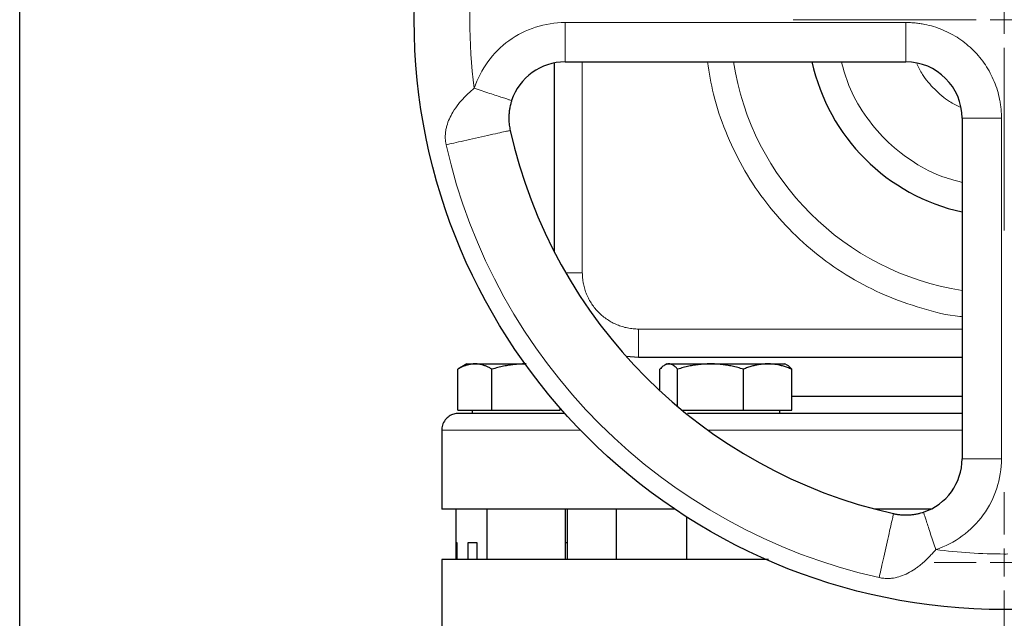
# Model space of a CAD drawing. Units: millimetres. Extents: x 0 to 420, y 0 to 297.
# Drawn here: x 266 to 278, y 232 to 239 of the extents above; entities that cross this region are included whole.
import ezdxf

# ---------------------------------------------------------------- set-up
doc = ezdxf.new("R2010")
doc.units = ezdxf.units.MM

# ---------------------------------------------------------------- blocks, each defined once
blk = doc.blocks.new('SW_CENTERMARKSYMBOL_24')
at = {"color": 0, "linetype": 'Continuous', "lineweight": 18}
for p, q in [((0, 0.333), (0, 0.833)), ((0, 0), (0, 0.167)), ((-0.333, 0), (-0.833, 0)), ((0, 0), (-0.167, 0)), ((0, 0), (0, -0.167)), ((0, 0), (0.167, 0)), ((0.333, 0), (0.833, 0)), ((0, -0.333), (0, -0.833))]:
    blk.add_line(p, q, dxfattribs=at)
blk = doc.blocks.new('SW_CENTERMARKSYMBOL_28')
at = {"color": 0, "linetype": 'Continuous', "lineweight": 18}
for p, q in [((0, 0.333), (0, 2.5)), ((0, 0), (0, 0.167)), ((-0.333, 0), (-2.5, 0)), ((0, 0), (-0.167, 0)), ((0, 0), (0, -0.167)), ((0, 0), (0.167, 0)), ((0.333, 0), (2.5, 0)), ((0, -0.333), (0, -2.5))]:
    blk.add_line(p, q, dxfattribs=at)

msp = doc.modelspace()

# ---------------------------------------------------------------- linework, layer by layer
at = {"color": 7, "linetype": 'Continuous', "lineweight": 25}
for p, q in [((265.87068, 209.65853), (265.87068, 242.42644)), ((272.20401, 238.31381), (272.20401, 236.0777)), ((272.33318, 238.32644), (276.37068, 238.32644)), ((277.03734, 237.65977), (277.03734, 233.62227)), ((271.17068, 234.74644), (271.06188, 234.68363)), ((271.17068, 234.74644), (271.26446, 234.74644)), ((271.26446, 234.74644), (271.8586, 234.74644)), ((273.05528, 234.83756), (273.20401, 234.82644)), ((273.20401, 234.82644), (277.03734, 234.82644)), ((273.53751, 234.74644), (273.51246, 234.73198)), ((273.53751, 234.74644), (273.56136, 234.74644)), ((273.56136, 234.74644), (274.05634, 234.74644)), ((274.05634, 234.74644), (274.73248, 234.74644)), ((274.73248, 234.74644), (274.93751, 234.74644)), ((274.96256, 234.73198), (274.93751, 234.74644)), ((271.06238, 234.19977), (271.06238, 234.68392)), ((271.46653, 234.19977), (271.46653, 234.68392)), ((273.45676, 234.42771), (273.45676, 234.68392)), ((273.66596, 234.24251), (273.66596, 234.68392)), ((274.44671, 234.19977), (274.44671, 234.68392)), ((275.01826, 234.19977), (275.01826, 234.68392)), ((277.03734, 234.35978), (275.01826, 234.35978)), ((271.06238, 234.19977), (271.46653, 234.19977)), ((271.23234, 234.19977), (271.23234, 234.15944)), ((271.46653, 234.19977), (272.27482, 234.19977)), ((272.27482, 234.19977), (272.27482, 234.22206)), ((273.71714, 234.19977), (274.44671, 234.19977)), ((274.44671, 234.19977), (275.01826, 234.19977)), ((274.87584, 234.15944), (274.87584, 234.19977)), ((270.87068, 233.95977), (270.87068, 233.02644)), ((273.63165, 233.02644), (270.87068, 233.02644)), ((271.03734, 233.02644), (271.03734, 232.62644)), ((271.40401, 233.02644), (271.40401, 232.42644)), ((272.33734, 232.42644), (272.33734, 233.02644)), ((272.35663, 233.02644), (272.35663, 232.42644)), ((272.93734, 233.02644), (272.93734, 232.42644)), ((276.66972, 233.02644), (276.00111, 233.02644)), ((273.77084, 232.93509), (273.77084, 232.42644)), ((271.05412, 232.62644), (271.03734, 232.62644)), ((271.03734, 232.62644), (271.03734, 232.42644)), ((271.05412, 232.42644), (271.05412, 232.62644)), ((271.29282, 232.62644), (271.17938, 232.62644)), ((271.17938, 232.62644), (271.17938, 232.42644)), ((271.29282, 232.42644), (271.29282, 232.62644)), ((272.35663, 232.62644), (272.33734, 232.62644)), ((270.87068, 232.42677), (270.87068, 231.62644)), ((274.70418, 232.42644), (274.70418, 232.43366))]:
    msp.add_line(p, q, dxfattribs=at)
at = {"color": 8, "linetype": 'Continuous', "lineweight": 18}
for p, q in [((272.33318, 238.32644), (272.33318, 238.79311)), ((276.37068, 238.79311), (272.33318, 238.79311)), ((276.37068, 238.32644), (276.37068, 238.79311)), ((272.53734, 238.32644), (272.53734, 235.82644)), ((277.50401, 237.65977), (277.03734, 237.65977)), ((277.50401, 233.62227), (277.50401, 237.65977)), ((272.53734, 235.82644), (272.34119, 235.82644)), ((273.20401, 235.15977), (273.20401, 234.82644)), ((277.03734, 235.15977), (273.20401, 235.15977)), ((272.51638, 233.95977), (270.87068, 233.95977)), ((277.03734, 233.95977), (274.02799, 233.95977)), ((277.50401, 233.62227), (277.03734, 233.62227))]:
    msp.add_line(p, q, dxfattribs=at)
at = {"color": 7, "linetype": 'Continuous', "lineweight": 25}
msp.add_circle((277.53734, 238.82644), 6.99246, dxfattribs=at)
for centre, radius, start, end in [((272.33318, 237.65977), 0.66667, 90, 161.820369), ((277.53734, 238.82644), 2.33333, 192.373625, 257.626375), ((276.37068, 237.65977), 0.66667, 360, 90), ((277.53734, 238.82644), 6, 192.634861, 257.364551), ((276.37068, 233.62227), 0.66667, 288.179632, 0)]:
    msp.add_arc(centre, radius, start, end, dxfattribs=at)
at = {"color": 8, "linetype": 'Continuous', "lineweight": 18}
for radius, start, end in [(3.2486, 188.853724, 261.146276), (6.77778, 192.635625, 257.364358)]:
    msp.add_arc((277.53734, 238.82644), radius, start, end, dxfattribs=at)
for points in [[(271.25642, 239.6395), (271.18654, 239.09971), (271.18654, 238.55314), (271.25642, 238.01335)], [(276.72428, 232.54551), (276.99398, 232.5106), (277.26539, 232.49311), (277.53734, 232.49311)], [(277.57807, 232.49324), (277.56374, 232.49315), (277.55168, 232.49311), (277.53734, 232.49311)]]:
    msp.add_open_spline(points, degree=3, dxfattribs=at)
for points, knots in [([(271.25642, 238.01336), (271.3309, 238.24017), (271.4751, 238.43768), (271.86181, 238.71772), (272.09445, 238.7931), (272.33318, 238.7931)], [0, 0, 0, 0, 0.5, 0.5, 1, 1, 1, 1]), ([(276.37068, 238.79311), (276.37997, 238.79304), (276.39853, 238.79291), (276.42634, 238.79185), (276.45409, 238.79016), (276.48176, 238.78777), (276.50938, 238.78471), (276.53693, 238.78097), (276.56441, 238.77654), (276.6191, 238.76636), (276.7002, 238.74607), (276.80506, 238.70851), (276.90579, 238.66091), (277.03307, 238.58459), (277.17725, 238.46634), (277.29549, 238.32218), (277.37181, 238.1949), (277.41941, 238.09418), (277.45697, 237.98931), (277.4795, 237.89921), (277.49221, 237.82612), (277.49899, 237.77091), (277.50323, 237.71543), (277.50375, 237.67834), (277.50401, 237.65977)], [0, 0, 0, 0, 0.01566507, 0.03130248, 0.04692163, 0.06253198, 0.07814297, 0.09376407, 0.10940471, 0.12507429, 0.18757757, 0.25010152, 0.31260479, 0.37512875, 0.50000465, 0.62488054, 0.68738382, 0.74990777, 0.81241104, 0.874935, 0.90623519, 0.93746233, 0.96869207, 1, 1, 1, 1]), ([(274.01949, 238.32644), (274.0404, 238.19755), (274.08602, 237.91631), (274.2275, 237.49892), (274.42645, 237.08024), (274.67971, 236.69136), (274.98093, 236.33862), (275.32538, 236.02774), (275.70732, 235.76472), (276.12006, 235.55176), (276.5574, 235.40078), (276.86663, 235.31988), (277.0289, 235.30686), (277.03734, 235.30619)], [0, 0, 0, 0, 0.08541573, 0.18638072, 0.28735285, 0.38842932, 0.48939431, 0.59036628, 0.69144274, 0.7924079, 0.89338003, 0.9944547, 1, 1, 1, 1]), ([(275.60823, 238.32644), (275.63395, 238.23231), (275.694, 238.01254), (275.87214, 237.6987), (276.12047, 237.39581), (276.42576, 237.15058), (276.73535, 236.97802), (276.9493, 236.92148), (277.03734, 236.89821)], [0, 0, 0, 0, 0.13751366, 0.32104829, 0.50458292, 0.68811754, 0.87165217, 1, 1, 1, 1]), ([(276.50134, 238.30167), (276.52203, 238.25972), (276.57652, 238.14919), (276.70871, 237.9978), (276.86048, 237.86534), (276.97146, 237.81065), (277.01385, 237.78976)], [0, 0, 0, 0, 0.18940783, 0.49901881, 0.80862978, 1, 1, 1, 1]), ([(270.92372, 237.3438), (270.92275, 237.34831), (270.92081, 237.35736), (270.91846, 237.37108), (270.91651, 237.38496), (270.91502, 237.39898), (270.91343, 237.42056), (270.913, 237.45043), (270.9156, 237.4884), (270.92158, 237.52802), (270.93462, 237.58384), (270.96003, 237.65314), (271.0067, 237.74143), (271.05937, 237.81576), (271.11297, 237.87826), (271.14911, 237.91606), (271.18268, 237.94866), (271.21572, 237.97918), (271.24181, 238.00109), (271.25641, 238.01336)], [0, 0, 0, 0, 0.01711206, 0.03434703, 0.05171686, 0.06923335, 0.08690874, 0.13260012, 0.18146345, 0.23146585, 0.28653219, 0.40387828, 0.51999318, 0.67699914, 0.75428145, 0.83258628, 0.87354752, 0.92921575, 1, 1, 1, 1]), ([(271.25641, 238.01336), (271.28686, 238.00336), (271.318, 237.99314), (271.37958, 237.97291), (271.41002, 237.96292), (271.46804, 237.94387), (271.49561, 237.93481), (271.54611, 237.91823), (271.56903, 237.9107), (271.60922, 237.89751), (271.62648, 237.89184), (271.65518, 237.88241), (271.66661, 237.87866), (271.69293, 237.87002), (271.69979, 237.86777), (271.69979, 237.86777)], [0, 0, 0, 0, 0.125, 0.125, 0.25, 0.25, 0.375, 0.375, 0.5, 0.5, 0.625, 0.625, 0.75, 0.75, 1, 1, 1, 1]), ([(270.92372, 237.3438), (270.94953, 237.34959), (270.97998, 237.35641), (271.0504, 237.3722), (271.09043, 237.38117), (271.17758, 237.40071), (271.22469, 237.41127), (271.3201, 237.43266), (271.36828, 237.44346), (271.4581, 237.4636), (271.49962, 237.47291), (271.5703, 237.48875), (271.59944, 237.49528), (271.64395, 237.50526), (271.65937, 237.50872), (271.67869, 237.51305), (271.68266, 237.51394), (271.68266, 237.51394)], [0, 0, 0, 0, 0.125, 0.125, 0.25, 0.25, 0.375, 0.375, 0.5, 0.5, 0.625, 0.625, 0.75, 0.75, 0.875, 0.875, 1, 1, 1, 1]), ([(272.53734, 235.82644), (272.53741, 235.81916), (272.53755, 235.8046), (272.53865, 235.78281), (272.54042, 235.76109), (272.54292, 235.73944), (272.54612, 235.71785), (272.55263, 235.68208), (272.56501, 235.6326), (272.5871, 235.57092), (272.6151, 235.51167), (272.66, 235.4368), (272.72955, 235.35199), (272.81436, 235.28244), (272.88922, 235.23754), (272.94847, 235.20954), (273.01016, 235.18744), (273.06316, 235.17419), (273.10616, 235.16671), (273.13863, 235.16273), (273.17126, 235.16023), (273.19308, 235.15993), (273.20401, 235.15977)], [0, 0, 0, 0, 0.02087777, 0.04171275, 0.06252727, 0.08334375, 0.10418459, 0.12507211, 0.1875683, 0.25009965, 0.31259583, 0.37512718, 0.50000338, 0.62487958, 0.68737577, 0.74990712, 0.8124033, 0.87493465, 0.90623222, 0.93745854, 0.96868926, 1, 1, 1, 1]), ([(277.50401, 233.62227), (277.50401, 233.38355), (277.42862, 233.15091), (277.14859, 232.76421), (276.95108, 232.62), (276.72428, 232.54552)], [0, 0, 0, 0, 0.5, 0.5, 1, 1, 1, 1]), ([(276.57867, 232.98889), (276.57867, 232.98889), (276.58092, 232.98203), (276.58957, 232.95571), (276.59332, 232.94428), (276.60275, 232.91558), (276.60841, 232.89832), (276.62161, 232.85813), (276.62914, 232.83521), (276.64572, 232.78471), (276.65478, 232.75714), (276.67383, 232.69912), (276.68382, 232.66869), (276.70405, 232.6071), (276.71427, 232.57597), (276.72427, 232.54552)], [0, 0, 0, 0, 0.25, 0.25, 0.375, 0.375, 0.5, 0.5, 0.625, 0.625, 0.75, 0.75, 0.875, 0.875, 1, 1, 1, 1]), ([(276.22484, 232.97175), (276.22484, 232.97175), (276.22395, 232.96779), (276.21962, 232.94847), (276.21616, 232.93305), (276.20619, 232.88854), (276.19965, 232.8594), (276.18381, 232.78872), (276.1745, 232.7472), (276.15436, 232.65738), (276.14356, 232.6092), (276.12217, 232.51379), (276.11161, 232.46668), (276.09207, 232.37952), (276.0831, 232.3395), (276.06731, 232.26908), (276.06049, 232.23863), (276.0547, 232.21281)], [0, 0, 0, 0, 0.125, 0.125, 0.25, 0.25, 0.375, 0.375, 0.5, 0.5, 0.625, 0.625, 0.75, 0.75, 0.875, 0.875, 1, 1, 1, 1]), ([(276.72428, 232.54552), (276.7192, 232.53949), (276.70894, 232.5273), (276.69306, 232.5091), (276.6766, 232.49077), (276.65954, 232.47238), (276.63827, 232.45022), (276.60539, 232.41747), (276.56317, 232.37916), (276.51782, 232.34278), (276.46362, 232.30412), (276.396, 232.26434), (276.31121, 232.22805), (276.23853, 232.20934), (276.18052, 232.20325), (276.14288, 232.20276), (276.1103, 232.20473), (276.08251, 232.20783), (276.06401, 232.21115), (276.0547, 232.21281)], [0, 0, 0, 0, 0.02926173, 0.05917407, 0.08972242, 0.12089318, 0.15267829, 0.20448953, 0.29494551, 0.36807255, 0.42671351, 0.55175879, 0.67322762, 0.78832801, 0.8427444, 0.89583174, 0.93018687, 0.96488435, 1, 1, 1, 1])]:
    msp.add_open_spline(points, degree=3, knots=knots, dxfattribs=at)
at = {"color": 7, "linetype": 'Continuous', "lineweight": 25}
for points, knots in [([(271.69979, 237.86777), (271.69863, 237.86418), (271.69573, 237.85518), (271.69088, 237.83873), (271.68498, 237.81634), (271.67791, 237.78448), (271.67167, 237.74629), (271.66771, 237.70565), (271.66597, 237.66111), (271.66722, 237.6189), (271.67131, 237.57778), (271.67609, 237.54526), (271.6805, 237.52422), (271.68265, 237.51398)], [0, 0, 0, 0, 0.03117648, 0.07822116, 0.14198897, 0.22362121, 0.35112505, 0.46782199, 0.56904878, 0.72747847, 0.82231543, 0.91345099, 1, 1, 1, 1]), ([(271.26446, 234.74644), (271.25972, 234.74638), (271.25027, 234.74625), (271.23613, 234.74524), (271.22202, 234.74361), (271.20789, 234.74132), (271.1937, 234.73838), (271.17941, 234.73479), (271.15857, 234.72865), (271.13113, 234.7186), (271.09686, 234.70309), (271.074, 234.69038), (271.06238, 234.68392)], [0, 0, 0, 0, 0.06933287, 0.13830392, 0.20716912, 0.27618077, 0.34558532, 0.4156213, 0.48651764, 0.65324323, 0.82376139, 1, 1, 1, 1]), ([(271.46653, 234.68392), (271.46068, 234.68724), (271.44908, 234.69381), (271.43172, 234.70279), (271.41457, 234.71099), (271.39756, 234.71835), (271.38067, 234.72489), (271.36109, 234.73154), (271.33891, 234.73775), (271.31408, 234.74275), (271.28928, 234.74587), (271.27274, 234.74625), (271.26446, 234.74644)], [0, 0, 0, 0, 0.0889878, 0.17633179, 0.26224063, 0.34694483, 0.4306967, 0.51376975, 0.63718477, 0.75849739, 0.87898777, 1, 1, 1, 1]), ([(271.87068, 234.74644), (271.86119, 234.74638), (271.84227, 234.74625), (271.81395, 234.74524), (271.7857, 234.74361), (271.75744, 234.74132), (271.72907, 234.73838), (271.70053, 234.73479), (271.65889, 234.72865), (271.60397, 234.7186), (271.53545, 234.70309), (271.48975, 234.69038), (271.46653, 234.68392)], [0, 0, 0, 0, 0.06934064, 0.13831868, 0.20719014, 0.27620737, 0.34561687, 0.41565721, 0.48655737, 0.65326675, 0.82377174, 1, 1, 1, 1]), ([(273.56136, 234.74644), (273.55891, 234.74638), (273.55402, 234.74625), (273.54672, 234.74524), (273.53942, 234.74361), (273.53211, 234.74132), (273.52475, 234.73838), (273.51734, 234.73479), (273.50655, 234.72865), (273.49236, 234.7186), (273.47461, 234.70309), (273.46278, 234.69038), (273.45676, 234.68392)], [0, 0, 0, 0, 0.06934064, 0.13831868, 0.20719014, 0.27620737, 0.34561687, 0.41565721, 0.48655737, 0.65326675, 0.82377174, 1, 1, 1, 1]), ([(273.66596, 234.68392), (273.66293, 234.68724), (273.65693, 234.69381), (273.64795, 234.70279), (273.63908, 234.71098), (273.63028, 234.71835), (273.62153, 234.72489), (273.61139, 234.73154), (273.59992, 234.73775), (273.58709, 234.74275), (273.57423, 234.74587), (273.56566, 234.74625), (273.56136, 234.74644)], [0, 0, 0, 0, 0.08898563, 0.17632639, 0.26223096, 0.34692983, 0.43067532, 0.51374093, 0.63715908, 0.75847745, 0.87897634, 1, 1, 1, 1]), ([(274.05634, 234.74644), (274.04718, 234.74638), (274.02891, 234.74625), (274.00156, 234.74524), (273.97428, 234.74361), (273.94698, 234.74132), (273.91958, 234.73838), (273.892, 234.73479), (273.85179, 234.72865), (273.79873, 234.7186), (273.73254, 234.70309), (273.6884, 234.69038), (273.66596, 234.68392)], [0, 0, 0, 0, 0.06933287, 0.13830392, 0.20716912, 0.27618077, 0.34558532, 0.4156213, 0.48651764, 0.65324323, 0.82376139, 1, 1, 1, 1]), ([(274.44671, 234.68392), (274.4354, 234.68724), (274.41299, 234.69381), (274.37944, 234.70279), (274.3463, 234.71099), (274.31345, 234.71835), (274.28082, 234.72489), (274.24301, 234.73154), (274.20012, 234.73775), (274.15211, 234.74275), (274.10424, 234.74587), (274.07233, 234.74625), (274.05634, 234.74644)], [0, 0, 0, 0, 0.0889878, 0.17633179, 0.26224063, 0.34694483, 0.4306967, 0.51376975, 0.63718477, 0.75849739, 0.87898777, 1, 1, 1, 1]), ([(274.73248, 234.74644), (274.72578, 234.74638), (274.71239, 234.74625), (274.69235, 234.74524), (274.67236, 234.74361), (274.65237, 234.74132), (274.63233, 234.73838), (274.61216, 234.73479), (274.58273, 234.72865), (274.54387, 234.7186), (274.49543, 234.70309), (274.46313, 234.69038), (274.44671, 234.68392)], [0, 0, 0, 0, 0.06934064, 0.13831868, 0.20719014, 0.27620737, 0.34561687, 0.41565721, 0.48655737, 0.65326675, 0.82377174, 1, 1, 1, 1]), ([(275.01826, 234.68392), (275.00998, 234.68724), (274.99357, 234.69381), (274.969, 234.70279), (274.94473, 234.71098), (274.92069, 234.71835), (274.89681, 234.72489), (274.86914, 234.73154), (274.83771, 234.73775), (274.80254, 234.74275), (274.76753, 234.74587), (274.74418, 234.74625), (274.73248, 234.74644)], [0, 0, 0, 0, 0.08898563, 0.17632639, 0.26223096, 0.34692983, 0.43067532, 0.51374093, 0.63715908, 0.75847745, 0.87897634, 1, 1, 1, 1]), ([(275.01826, 234.68392), (275.00072, 234.70413), (274.98225, 234.72542), (274.96317, 234.73108), (274.96221, 234.73137)], [0, 0, 0, 0, 0.949633064, 1, 1, 1, 1]), ([(271.07068, 234.15977), (271.05175, 234.1582), (271.01245, 234.15495), (270.95702, 234.12808), (270.90864, 234.08325), (270.87531, 234.0223), (270.87224, 233.97578), (270.87077, 233.95349)], [0, 0, 0, 0, 0.17739998, 0.36850052, 0.5654141, 0.79183056, 1, 1, 1, 1]), ([(272.33154, 234.15977), (272.26733, 234.15977), (272.0758, 234.15977), (271.81226, 234.15977), (271.54181, 234.15977), (271.33108, 234.15977), (271.18046, 234.15977), (271.08725, 234.15977), (271.07687, 234.15977), (271.07178, 234.15977)], [0, 0, 0, 0, 0.077974532, 0.232599223, 0.387223914, 0.541848604, 0.696473295, 0.851097986, 1, 1, 1, 1]), ([(277.03734, 234.15977), (276.97761, 234.15977), (276.70699, 234.15977), (276.23071, 234.15977), (275.61653, 234.15977), (275.02028, 234.15977), (274.451, 234.15977), (274.03674, 234.15977), (273.82587, 234.15977), (273.78271, 234.15977)], [0, 0, 0, 0, 0.05112425, 0.23160972, 0.41209518, 0.59258065, 0.77306612, 0.95355158, 1, 1, 1, 1]), ([(276.22486, 232.97175), (276.23001, 232.97063), (276.24042, 232.96837), (276.25626, 232.96544), (276.27241, 232.96282), (276.28882, 232.96058), (276.30544, 232.95874), (276.33534, 232.95618), (276.37184, 232.95507), (276.41628, 232.95679), (276.45707, 232.96076), (276.49794, 232.96742), (276.53374, 232.9756), (276.55973, 232.98282), (276.57345, 232.98721), (276.57867, 232.98889)], [0, 0, 0, 0, 0.04360114, 0.08806855, 0.13330108, 0.1791805, 0.22561759, 0.27253903, 0.42974102, 0.53215954, 0.648024, 0.77634154, 0.88089068, 0.9546491, 1, 1, 1, 1]), ([(274.74331, 232.42644), (274.62619, 232.42644), (274.31038, 232.42644), (273.82835, 232.42644), (273.30105, 232.42644), (272.81577, 232.42644), (272.37564, 232.42644), (271.98531, 232.42644), (271.6484, 232.42644), (271.3683, 232.42644), (271.14728, 232.42644), (270.98903, 232.42644), (270.88924, 232.42644), (270.87686, 232.42644), (270.87068, 232.42644)], [0, 0, 0, 0, 0.05086066, 0.13714605, 0.22343145, 0.30971684, 0.39600224, 0.48228763, 0.56857303, 0.65485842, 0.74114382, 0.82742921, 0.91371461, 1, 1, 1, 1])]:
    msp.add_open_spline(points, degree=3, knots=knots, dxfattribs=at)

# ---------------------------------------------------------------- block references
at = {"color": 7, "linetype": 'Continuous', "lineweight": 0}
for name, p in [('SW_CENTERMARKSYMBOL_28', (277.53734, 238.82644)), ('SW_CENTERMARKSYMBOL_24', (277.53734, 232.39311))]:
    msp.add_blockref(name, p, dxfattribs=at)

doc.saveas('drawing.dxf')
